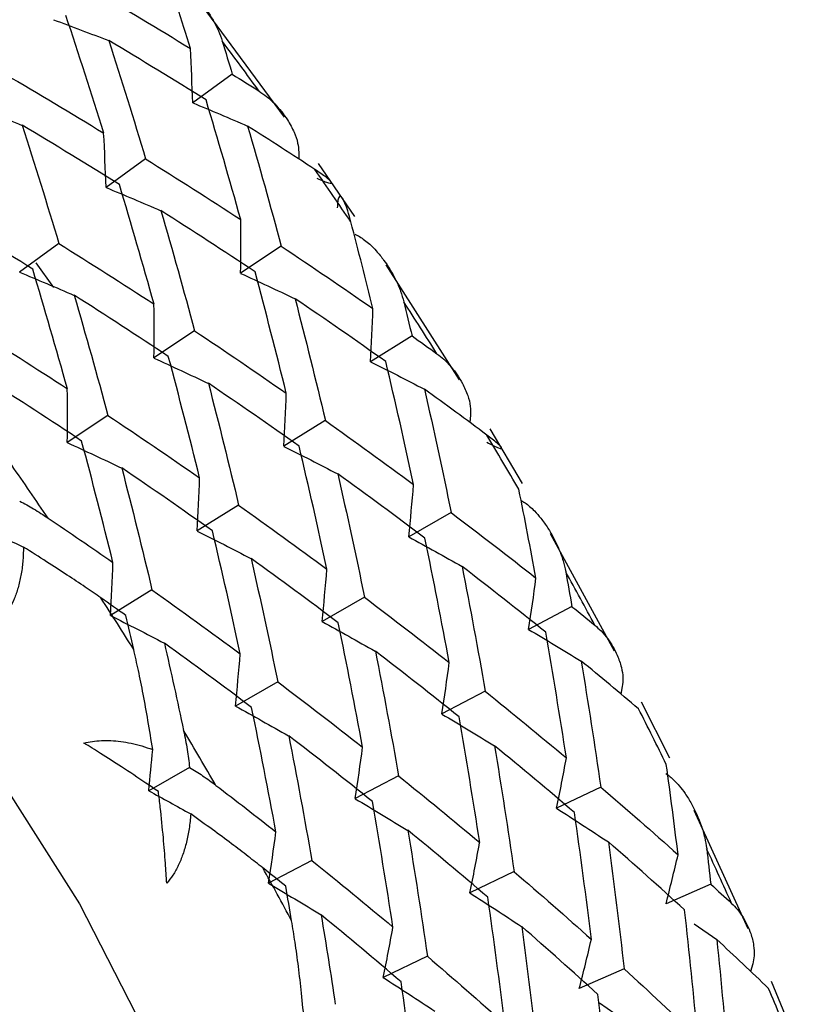
# Paper-space layout '_Trimetric' of a CAD drawing. Units: millimetres. Extents: x -23 to 699, y -665 to 327.
# Drawn here: x 684 to 689, y 122 to 129 of the extents above; entities that cross this region are included whole.
import ezdxf

# ---------------------------------------------------------------- set-up
doc = ezdxf.new("R2010")
doc.units = ezdxf.units.MM

psp = doc.layouts.new('_Trimetric')

# ---------------------------------------------------------------- linework, layer by layer
at = {"color": 7, "linetype": 'Continuous', "lineweight": 25}
for p, q in [((685.5623, 128.4755), (684.9469, 129.3098)), ((685.171, 128.7952), (684.8752, 128.5818)), ((685.6681, 128.2132), (685.6683, 128.1611)), ((684.5227, 128.1627), (684.2269, 127.9494)), ((686.0873, 127.7312), (685.8153, 128.1273)), ((683.8745, 127.5302), (683.5787, 127.3168)), ((685.5368, 127.51), (685.2334, 127.3073)), ((683.703, 127.3861), (683.8349, 127.2008)), ((686.8702, 126.5102), (686.3211, 127.3707)), ((684.8885, 126.8776), (684.5851, 126.6748)), ((686.515, 126.8386), (686.2045, 126.6466)), ((684.2403, 126.2448), (683.937, 126.0421)), ((685.8667, 126.2062), (685.5562, 126.0142)), ((686.9531, 126.2464), (686.9482, 126.1909)), ((687.3415, 125.7354), (687.0993, 126.1452)), ((685.2185, 125.5737), (684.908, 125.3817)), ((686.8078, 125.518), (686.4906, 125.337)), ((688.0281, 124.4822), (687.55, 125.3593)), ((684.5704, 124.9408), (684.2599, 124.7488)), ((686.1595, 124.8856), (685.8423, 124.7045)), ((687.7107, 124.8149), (687.3872, 124.645)), ((685.5114, 124.2528), (685.1942, 124.0718)), ((688.0876, 124.218), (688.077, 124.1612)), ((687.0624, 124.1825), (686.7389, 124.0126)), ((688.4422, 123.6813), (688.2319, 124.1016)), ((684.8517, 123.6133), (684.5461, 123.4389)), ((686.4142, 123.55), (686.0907, 123.38)), ((687.926, 123.4665), (687.5966, 123.3078)), ((689.0275, 122.4071), (688.624, 123.2908)), ((685.7661, 122.9171), (685.4426, 122.7472)), ((687.2777, 122.834), (686.9483, 122.6754)), ((688.7491, 122.7394), (688.4143, 122.5921)), ((688.6251, 122.4443), (688.7939, 122.3261)), ((686.6295, 122.2013), (686.3001, 122.0426)), ((689.0632, 122.1436), (689.0467, 122.0875)), ((688.1008, 122.107), (687.766, 121.9598)), ((689.3812, 121.5843), (689.2043, 122.0121)), ((687.9157, 121.8538), (688.1454, 121.6931))]:
    psp.add_line(p, q, dxfattribs=at)
at = {"color": 7, "linetype": 'Continuous', "lineweight": 25, "flags": 128}
psp.add_lwpolyline([(653.8622, 138.6613), (655.0552, 138.8747), (657.6259, 139.0829), (660.2879, 138.9708), (663.0051, 138.5402), (665.7408, 137.7967), (668.458, 136.7504), (671.12, 135.4155), (673.6907, 133.81), (676.1354, 131.9556), (678.4211, 129.8774), (680.5168, 127.6036), (682.3941, 125.1648), (684.0278, 122.594), (685.3956, 119.9261), (686.4792, 117.197), (687.2638, 114.4437), (687.7388, 111.7035), (687.8979, 109.0133)], dxfattribs=at)
at = {"color": 7, "linetype": 'Continuous', "lineweight": 25}
for centre, radius, start, end in [((656.6422, 107.7664), 35.5289, 36.03954, 36.78792), ((656.9637, 107.9951), 35.1343, 34.09735, 34.87292), ((657.3567, 108.2551), 34.6631, 32.16022, 32.92101), ((657.8197, 108.5393), 34.1198, 30.18156, 30.97244), ((654.6975, 105.7832), 35.1343, 34.09368, 34.87659), ((658.3503, 108.8403), 33.5098, 28.20203, 28.98018), ((655.0904, 106.0431), 34.6631, 32.16392, 32.91731), ((658.945, 109.1509), 32.8388, 26.17404, 26.98535), ((655.5535, 106.3273), 34.1198, 30.17782, 30.97618), ((659.5995, 109.4638), 32.1133, 24.13926, 24.93981), ((656.0841, 106.6284), 33.5098, 28.20581, 28.97639), ((660.3086, 109.772), 31.3401, 22.04886, 22.88584)]:
    psp.add_arc(centre, radius, start, end, dxfattribs=at)
for points in [[(684.8575, 128.9886), (684.7922, 129.1989), (684.7256, 129.4083), (684.6576, 129.6169)], [(684.1226, 129.4272), (684.3703, 129.2828), (684.6153, 129.1365), (684.8575, 128.9886)], [(683.8345, 129.2031), (683.9717, 129.1523), (684.1092, 129.1001), (684.2471, 129.0466)], [(684.2093, 128.3559), (684.1178, 128.651), (684.0235, 128.9443), (683.9265, 129.2358)], [(684.2472, 129.0469), (684.3419, 128.7538), (684.4338, 128.459), (684.5229, 128.1625)], [(684.975, 128.6037), (684.7352, 128.7532), (684.4926, 128.9009), (684.2472, 129.0469)], [(684.8752, 128.5818), (684.8706, 128.7167), (684.8647, 128.8523), (684.8574, 128.9886)], [(685.0958, 129.043), (685.1211, 128.9605), (685.1462, 128.8779), (685.1711, 128.7951)], [(683.4744, 128.7945), (683.7221, 128.6501), (683.9671, 128.5039), (684.2093, 128.3559)], [(685.1711, 128.7951), (685.238, 128.7534), (685.3047, 128.7116), (685.3713, 128.6696)], [(683.1861, 128.5701), (683.3234, 128.5193), (683.4609, 128.4671), (683.5987, 128.4135)], [(684.8752, 128.5816), (685.0117, 128.5252), (685.1484, 128.4675), (685.2854, 128.4083)], [(685.2339, 127.7093), (685.1504, 128.0091), (685.0641, 128.3072), (684.975, 128.6037)], [(683.599, 128.4142), (683.6937, 128.1212), (683.7856, 127.8263), (683.8747, 127.5298)], [(684.3268, 127.9711), (684.087, 128.1205), (683.8444, 128.2683), (683.599, 128.4142)], [(685.2854, 128.4084), (685.3721, 128.1105), (685.4559, 127.8109), (685.5369, 127.5099)], [(685.7887, 128.0834), (685.6224, 128.1925), (685.4546, 128.3009), (685.2854, 128.4084)], [(684.2269, 127.9494), (684.2223, 128.0843), (684.2164, 128.2199), (684.2091, 128.3562)], [(684.5229, 128.1625), (684.7627, 128.013), (684.9997, 127.862), (685.2339, 127.7093)], [(684.2268, 127.9485), (684.3632, 127.8921), (684.5, 127.8343), (684.6369, 127.7752)], [(684.5857, 127.0767), (684.5022, 127.3764), (684.4159, 127.6746), (684.3268, 127.9711)], [(683.6786, 127.3384), (683.4388, 127.4879), (683.1962, 127.6356), (682.9508, 127.7816)], [(684.6372, 127.7758), (684.7239, 127.4778), (684.8077, 127.1783), (684.8887, 126.8772)], [(685.3408, 127.3185), (685.1092, 127.4725), (684.8746, 127.6249), (684.6372, 127.7758)], [(685.2334, 127.3073), (685.2348, 127.4406), (685.2349, 127.5747), (685.2338, 127.7095)], [(686.223, 127.0435), (686.1695, 127.2602), (686.1145, 127.4762), (686.058, 127.6914)], [(683.8747, 127.5298), (684.1145, 127.3804), (684.3515, 127.2293), (684.5857, 127.0767)], [(685.5369, 127.5099), (685.7685, 127.3559), (685.9972, 127.2004), (686.223, 127.0435)], [(683.5786, 127.3158), (683.715, 127.2594), (683.8517, 127.2016), (683.9887, 127.1424)], [(683.9375, 126.444), (683.854, 126.7438), (683.7677, 127.0419), (683.6786, 127.3384)], [(685.2333, 127.3067), (685.3688, 127.2448), (685.5045, 127.1816), (685.6403, 127.117)], [(685.5748, 126.4108), (685.4998, 126.7148), (685.4217, 127.0174), (685.3408, 127.3185)], [(683.989, 127.1431), (684.0757, 126.8452), (684.1596, 126.5456), (684.2405, 126.2446)], [(684.6926, 126.6858), (684.461, 126.8398), (684.2264, 126.9923), (683.989, 127.1431)], [(684.5851, 126.6748), (684.5865, 126.8081), (684.5867, 126.9422), (684.5855, 127.077)], [(685.6405, 127.1173), (685.7189, 126.815), (685.7944, 126.5111), (685.8668, 126.2059)], [(686.3189, 126.6472), (686.0958, 126.8053), (685.8696, 126.962), (685.6405, 127.1173)], [(686.4536, 127.0939), (686.4743, 127.0089), (686.4948, 126.9238), (686.515, 126.8386)], [(686.2045, 126.6466), (686.2119, 126.7781), (686.2181, 126.9104), (686.2229, 127.0436)], [(683.2265, 126.8972), (683.4663, 126.7477), (683.7033, 126.5967), (683.9375, 126.444)], [(684.8887, 126.8772), (685.1203, 126.7232), (685.349, 126.5677), (685.5748, 126.4108)], [(686.515, 126.8386), (686.5773, 126.7944), (686.6394, 126.7502), (686.7012, 126.7058)], [(684.585, 126.6737), (684.7204, 126.6118), (684.8561, 126.5486), (684.992, 126.484)], [(684.9266, 125.7782), (684.8516, 126.0822), (684.7735, 126.3848), (684.6926, 126.6858)], [(686.2044, 126.6464), (686.3387, 126.5792), (686.473, 126.5106), (686.6075, 126.4407)], [(686.5272, 125.7276), (686.4608, 126.0354), (686.3914, 126.342), (686.3189, 126.6472)], [(684.0444, 126.0532), (683.8128, 126.2072), (683.5782, 126.3596), (683.3409, 126.5105)], [(684.9923, 126.4847), (685.0707, 126.1823), (685.1462, 125.8785), (685.2186, 125.5733)], [(685.6708, 126.0146), (685.4476, 126.1727), (685.2214, 126.3294), (684.9923, 126.4847)], [(683.937, 126.0421), (683.9384, 126.1754), (683.9385, 126.3094), (683.9374, 126.4443)], [(685.5562, 126.0142), (685.5636, 126.1457), (685.5698, 126.278), (685.5746, 126.4112)], [(686.6076, 126.4408), (686.6774, 126.1344), (686.7442, 125.8267), (686.8079, 125.5178)], [(687.0746, 126.0982), (686.9205, 126.213), (686.7648, 126.3272), (686.6076, 126.4408)], [(684.2405, 126.2446), (684.4721, 126.0906), (684.7009, 125.9351), (684.9266, 125.7782)], [(685.8668, 126.2059), (686.09, 126.0478), (686.3101, 125.8884), (686.5272, 125.7276)], [(683.9369, 126.0413), (684.0723, 125.9794), (684.208, 125.9161), (684.3438, 125.8515)], [(684.2784, 125.1455), (684.2034, 125.4495), (684.1253, 125.7521), (684.0444, 126.0532)], [(685.556, 126.0133), (685.6902, 125.9461), (685.8246, 125.8775), (685.9591, 125.8076)], [(685.879, 125.095), (685.8127, 125.4028), (685.7432, 125.7094), (685.6708, 126.0146)], [(684.3441, 125.852), (684.4225, 125.5497), (684.498, 125.2458), (684.5705, 124.9406)], [(685.0226, 125.3819), (684.7994, 125.54), (684.5732, 125.6967), (684.3441, 125.852)], [(685.9594, 125.8081), (686.0292, 125.5017), (686.096, 125.1941), (686.1597, 124.8852)], [(686.6118, 125.3265), (686.3974, 125.4883), (686.1799, 125.6488), (685.9594, 125.8081)], [(684.908, 125.3817), (684.9154, 125.5131), (684.9215, 125.6454), (684.9264, 125.7786)], [(686.4906, 125.337), (686.504, 125.4664), (686.5162, 125.5967), (686.5271, 125.7279)], [(687.4418, 125.0289), (687.4008, 125.2508), (687.3583, 125.472), (687.3141, 125.6927)], [(685.2186, 125.5733), (685.4418, 125.4152), (685.662, 125.2557), (685.879, 125.095)], [(686.8079, 125.5178), (687.0223, 125.356), (687.2336, 125.193), (687.4418, 125.0289)], [(683.793, 125.4776), (683.9563, 125.3677), (684.1181, 125.257), (684.2784, 125.1455)], [(683.2889, 125.4091), (683.3957, 125.3603), (683.5027, 125.3106), (683.6098, 125.2601)], [(684.9078, 125.3806), (685.042, 125.3134), (685.1763, 125.2447), (685.3108, 125.1748)], [(685.2308, 124.4623), (685.1645, 124.7701), (685.095, 125.0767), (685.0226, 125.3819)], [(686.4905, 125.3364), (686.6232, 125.2639), (686.756, 125.1901), (686.8888, 125.115)], [(686.7936, 124.3963), (686.7361, 124.7075), (686.6755, 125.0176), (686.6118, 125.3265)], [(684.2599, 124.7488), (684.2673, 124.8802), (684.2735, 125.0125), (684.2784, 125.1457)], [(685.3112, 125.1754), (685.381, 124.8691), (685.4478, 124.5614), (685.5115, 124.2525)], [(685.9637, 124.6938), (685.7492, 124.8556), (685.5317, 125.0162), (685.3112, 125.1754)], [(685.8423, 124.7045), (685.8557, 124.8339), (685.8679, 124.9642), (685.8789, 125.0954)], [(686.889, 125.1153), (686.95, 124.8054), (687.0079, 124.4943), (687.0626, 124.1822)], [(687.5147, 124.6235), (687.3093, 124.7885), (687.1007, 124.9525), (686.889, 125.1153)], [(687.6642, 125.076), (687.68, 124.989), (687.6955, 124.902), (687.7107, 124.8148)], [(687.3872, 124.645), (687.4066, 124.7721), (687.4248, 124.9001), (687.4417, 125.029)], [(684.5705, 124.9406), (684.7936, 124.7825), (685.0138, 124.6231), (685.2308, 124.4623)], [(684.3744, 124.7493), (684.3127, 124.793), (684.2508, 124.8366), (684.1886, 124.8801)], [(686.1597, 124.8852), (686.3741, 124.7234), (686.5854, 124.5604), (686.7936, 124.3963)], [(687.7107, 124.8148), (687.7681, 124.7688), (687.8252, 124.7226), (687.882, 124.6764)], [(684.2598, 124.7484), (684.394, 124.6811), (684.5284, 124.6125), (684.6628, 124.5425)], [(684.4338, 124.4958), (684.4142, 124.5804), (684.3944, 124.6649), (684.3744, 124.7493)], [(685.8421, 124.7035), (685.9748, 124.631), (686.1076, 124.5571), (686.2404, 124.482)], [(686.1454, 123.7636), (686.0879, 124.0748), (686.0273, 124.3849), (685.9637, 124.6938)], [(687.3871, 124.6448), (687.5181, 124.5672), (687.6491, 124.4883), (687.78, 124.4081)], [(687.6691, 123.6841), (687.6208, 123.9982), (687.5694, 124.3114), (687.5147, 124.6235)], [(684.663, 124.5428), (684.7126, 124.3252), (684.7607, 124.107), (684.8072, 123.8882)], [(685.3155, 124.0612), (685.1011, 124.2229), (684.8836, 124.3835), (684.663, 124.5428)], [(686.2408, 124.4826), (686.3018, 124.1727), (686.3597, 123.8617), (686.4144, 123.5495)], [(686.8665, 123.9908), (686.6611, 124.1559), (686.4525, 124.3198), (686.2408, 124.4826)], [(685.1942, 124.0718), (685.2076, 124.2012), (685.2198, 124.3315), (685.2307, 124.4626)], [(686.7389, 124.0126), (686.7583, 124.1397), (686.7765, 124.2677), (686.7934, 124.3967)], [(687.7801, 124.4082), (687.832, 124.0952), (687.8806, 123.7812), (687.9261, 123.4663)], [(688.2084, 124.0519), (688.0673, 124.1711), (687.9245, 124.2899), (687.7801, 124.4082)], [(685.5115, 124.2525), (685.7259, 124.0907), (685.9372, 123.9277), (686.1454, 123.7636)], [(687.0626, 124.1822), (687.2679, 124.0172), (687.4701, 123.8511), (687.6691, 123.6841)], [(685.194, 124.071), (685.3267, 123.9985), (685.4595, 123.9247), (685.5923, 123.8495)], [(685.4972, 123.131), (685.4398, 123.4422), (685.3792, 123.7523), (685.3155, 124.0612)], [(686.7387, 124.0117), (686.8696, 123.9341), (687.0006, 123.8552), (687.1315, 123.775)], [(687.0209, 123.0514), (686.9726, 123.3655), (686.9212, 123.6787), (686.8665, 123.9908)], [(685.5926, 123.85), (685.6536, 123.5401), (685.7115, 123.229), (685.7662, 122.9169)], [(686.2183, 123.3582), (686.0129, 123.5232), (685.8044, 123.6872), (685.5926, 123.85)], [(684.5461, 123.4389), (684.5567, 123.5409), (684.5665, 123.6435), (684.5756, 123.7466)], [(686.0907, 123.38), (686.1101, 123.5071), (686.1282, 123.6351), (686.1452, 123.764)], [(687.1319, 123.7755), (687.1838, 123.4625), (687.2325, 123.1485), (687.2779, 122.8336)], [(687.73, 123.2749), (687.5339, 123.4427), (687.3345, 123.6096), (687.1319, 123.7755)], [(687.5966, 123.3078), (687.6219, 123.4323), (687.646, 123.5578), (687.669, 123.6843)], [(688.5045, 122.9603), (688.4768, 123.1859), (688.4475, 123.4112), (688.4165, 123.636)], [(686.4144, 123.5495), (686.6198, 123.3845), (686.8219, 123.2184), (687.0209, 123.0514)], [(685.049, 123.4789), (685.2, 123.3635), (685.3494, 123.2475), (685.4972, 123.131)], [(687.9261, 123.4663), (688.1222, 123.2984), (688.315, 123.1297), (688.5045, 122.9603)], [(684.5461, 123.4388), (684.6507, 123.3816), (684.7554, 123.3236), (684.8602, 123.2648)], [(686.0904, 123.379), (686.2214, 123.3014), (686.3523, 123.2225), (686.4833, 123.1422)], [(686.3727, 122.4188), (686.3245, 122.7329), (686.273, 123.0461), (686.2183, 123.3582)], [(687.5964, 123.3072), (687.7253, 123.2247), (687.8542, 123.1409), (687.9831, 123.0558)], [(687.8563, 122.3276), (687.8175, 122.6442), (687.7754, 122.96), (687.73, 123.2749)], [(685.4426, 122.7472), (685.462, 122.8742), (685.4802, 123.0022), (685.4971, 123.1311)], [(686.4837, 123.1429), (686.5356, 122.8299), (686.5843, 122.5159), (686.6297, 122.201)], [(687.0818, 122.6422), (686.8857, 122.81), (686.6863, 122.977), (686.4837, 123.1429)], [(686.9483, 122.6754), (686.9736, 122.7999), (686.9977, 122.9254), (687.0207, 123.0519)], [(687.9833, 123.0561), (688.0258, 122.7404), (688.0651, 122.4239), (688.101, 122.1067)], [(688.5531, 122.548), (688.3665, 122.7181), (688.1765, 122.8875), (687.9833, 123.0561)], [(688.4143, 122.5921), (688.4455, 122.7139), (688.4756, 122.8366), (688.5045, 122.9604)], [(688.7183, 123.0048), (688.7289, 122.9164), (688.7391, 122.8279), (688.7492, 122.7393)], [(685.7662, 122.9169), (685.9716, 122.7519), (686.1738, 122.5858), (686.3727, 122.4188)], [(685.5701, 122.7255), (685.5133, 122.7711), (685.4563, 122.8167), (685.3991, 122.8621)], [(687.2779, 122.8336), (687.474, 122.6658), (687.6668, 122.4971), (687.8563, 122.3276)], [(685.4425, 122.7467), (685.5734, 122.6691), (685.7044, 122.5902), (685.8353, 122.5099)], [(685.6147, 122.4664), (685.6001, 122.5529), (685.5852, 122.6392), (685.5701, 122.7255)], [(688.7492, 122.7393), (688.8013, 122.6918), (688.8531, 122.6443), (688.9047, 122.5967)], [(686.948, 122.6743), (687.0769, 122.5918), (687.2058, 122.5079), (687.3346, 122.4228)], [(687.2081, 121.695), (687.1693, 122.0115), (687.1272, 122.3273), (687.0818, 122.6422)], [(685.8355, 122.5102), (685.8724, 122.288), (685.9076, 122.0652), (685.9412, 121.8419)], [(686.4336, 122.0096), (686.2375, 122.1774), (686.0381, 122.3443), (685.8355, 122.5102)], [(688.6507, 121.5942), (688.6216, 121.9128), (688.589, 122.2307), (688.5531, 122.548)], [(687.3351, 122.4234), (687.3776, 122.1078), (687.4169, 121.7913), (687.4528, 121.474)], [(687.9049, 121.9153), (687.7183, 122.0855), (687.5283, 122.2549), (687.3351, 122.4234)], [(686.3001, 122.0426), (686.3255, 122.1671), (686.3496, 122.2926), (686.3726, 122.4191)], [(687.766, 121.9598), (687.7972, 122.0815), (687.8273, 122.2043), (687.8562, 122.328)], [(688.794, 122.3262), (688.827, 122.0084), (688.8566, 121.6898), (688.8828, 121.3708)], [(689.1816, 121.9601), (689.0542, 122.0824), (688.9249, 122.2045), (688.794, 122.3262)], [(686.6297, 122.201), (686.8258, 122.0331), (687.0186, 121.8644), (687.2081, 121.695)], [(688.101, 122.1067), (688.2876, 121.9365), (688.4708, 121.7657), (688.6507, 121.5942)], [(686.3, 122.0419), (686.4289, 121.9593), (686.5577, 121.8754), (686.6865, 121.7903)], [(686.5599, 121.0623), (686.5211, 121.3789), (686.479, 121.6947), (686.4336, 122.0096)], [(688.0025, 120.9615), (687.9734, 121.2801), (687.9408, 121.5981), (687.9049, 121.9153)]]:
    psp.add_open_spline(points, degree=3, dxfattribs=at)
for points, knots in [([(684.7071, 129.516), (684.7188, 129.511), (684.7438, 129.5003), (684.7811, 129.4776), (684.8247, 129.446), (684.8756, 129.4008), (684.9494, 129.321), (685.0152, 129.2254), (685.0681, 129.1232), (685.0868, 129.069), (685.0958, 129.043)], [0, 0, 0, 0, 0.060676, 0.130348, 0.209266, 0.319472, 0.456482, 0.729873, 0.870574, 1, 1, 1, 1]), ([(685.3713, 128.6696), (685.3901, 128.6567), (685.4325, 128.6276), (685.4883, 128.5756), (685.5405, 128.5166), (685.5905, 128.4466), (685.6327, 128.3683), (685.6618, 128.2876), (685.6662, 128.2359), (685.6681, 128.2132)], [0, 0, 0, 0, 0.118051, 0.266175, 0.401798, 0.538894, 0.726061, 0.87942, 1, 1, 1, 1]), ([(685.8043, 128.0181), (685.8221, 128.0102), (685.854, 127.996), (685.8933, 127.982), (685.9148, 127.9796), (685.911, 127.9934), (685.8681, 128.0302), (685.8181, 128.0637), (685.7887, 128.0834)], [0, 0, 0, 0, 0.147941, 0.264722, 0.374569, 0.488833, 0.698868, 1, 1, 1, 1]), ([(686.058, 127.6914), (686.0504, 127.7192), (686.0367, 127.769), (686.015, 127.8294), (685.9953, 127.8694), (685.9781, 127.8869), (685.9652, 127.8768), (685.9579, 127.8444), (685.9569, 127.8138), (685.9563, 127.7967)], [0, 0, 0, 0, 0.2136918, 0.3841425, 0.5159492, 0.628332, 0.7375742, 0.8530581, 1, 1, 1, 1]), ([(686.0894, 127.6), (686.1008, 127.594), (686.1254, 127.5812), (686.1617, 127.5555), (686.2038, 127.5203), (686.2525, 127.4709), (686.3223, 127.3849), (686.383, 127.2836), (686.4304, 127.1767), (686.4461, 127.1207), (686.4536, 127.0939)], [0, 0, 0, 0, 0.060676, 0.130348, 0.209266, 0.319472, 0.456482, 0.729873, 0.870574, 1, 1, 1, 1]), ([(686.7012, 126.7058), (686.7186, 126.6923), (686.7578, 126.6618), (686.8082, 126.6082), (686.8544, 126.5481), (686.8975, 126.4774), (686.9321, 126.399), (686.9535, 126.319), (686.9532, 126.2686), (686.9531, 126.2464)], [0, 0, 0, 0, 0.118051, 0.266175, 0.401798, 0.538894, 0.726061, 0.87942, 1, 1, 1, 1]), ([(687.0744, 126.0444), (687.092, 126.035), (687.1233, 126.0183), (687.1629, 126.0004), (687.1859, 125.9946), (687.1854, 126.0061), (687.1478, 126.0426), (687.1017, 126.0776), (687.0746, 126.0982)], [0, 0, 0, 0, 0.147941, 0.264722, 0.374569, 0.488833, 0.698868, 1, 1, 1, 1]), ([(683.5811, 125.6045), (683.6162, 125.5854), (683.6891, 125.5457), (683.7575, 125.5009), (683.793, 125.4776)], [0, 0, 0, 0, 0.481352, 1, 1, 1, 1]), ([(687.3278, 125.6121), (687.3387, 125.6054), (687.362, 125.5912), (687.3961, 125.5636), (687.4361, 125.5257), (687.4826, 125.4723), (687.5315, 125.4038), (687.5767, 125.326), (687.6148, 125.2441), (687.6458, 125.1607), (687.6582, 125.1035), (687.6642, 125.076)], [0, 0, 0, 0, 0.059069, 0.126616, 0.202874, 0.314918, 0.454344, 0.591892, 0.731037, 0.870868, 1, 1, 1, 1]), ([(683.6098, 125.2602), (683.6086, 125.2234), (683.6062, 125.1527), (683.5922, 125.0508), (683.5711, 124.9578), (683.5424, 124.874), (683.5074, 124.799), (683.4771, 124.7552), (683.4625, 124.7341)], [0, 0, 0, 0, 0.200442, 0.385873, 0.557218, 0.715649, 0.862636, 1, 1, 1, 1]), ([(684.1886, 124.8801), (684.1499, 124.907), (684.068, 124.9638), (683.9324, 125.0545), (683.779, 125.1544), (683.6678, 125.2239), (683.6098, 125.2602)], [0, 0, 0, 0, 0.213926, 0.451904, 0.713944, 1, 1, 1, 1]), ([(687.882, 124.6764), (687.8979, 124.6624), (687.9337, 124.6307), (687.9785, 124.5761), (688.0184, 124.5155), (688.0543, 124.4447), (688.0811, 124.3669), (688.0948, 124.2883), (688.0898, 124.2395), (688.0876, 124.218)], [0, 0, 0, 0, 0.118051, 0.266175, 0.401798, 0.538894, 0.726061, 0.87942, 1, 1, 1, 1]), ([(684.5756, 123.7466), (684.5642, 123.8191), (684.5424, 123.9579), (684.5063, 124.1552), (684.4706, 124.3328), (684.4456, 124.4435), (684.4338, 124.4958)], [0, 0, 0, 0, 0.2860563, 0.5480956, 0.786074, 1, 1, 1, 1]), ([(684.8072, 123.8882), (684.8166, 123.841), (684.8349, 123.75), (684.8462, 123.6577), (684.8517, 123.6132)], [0, 0, 0, 0, 0.518648, 1, 1, 1, 1]), ([(684.0615, 123.7954), (684.0826, 123.7999), (684.1262, 123.8092), (684.1938, 123.8146), (684.2648, 123.8143), (684.3389, 123.8074), (684.416, 123.7939), (684.4959, 123.774), (684.5484, 123.7559), (684.5756, 123.7466)], [0, 0, 0, 0, 0.11721, 0.241278, 0.373402, 0.514582, 0.665643, 0.827265, 1, 1, 1, 1]), ([(684.6186, 123.4327), (684.5876, 123.4537), (684.4967, 123.5153), (684.3528, 123.6101), (684.1977, 123.7101), (684.1032, 123.7692), (684.0615, 123.7954)], [0, 0, 0, 0, 0.172026, 0.505385, 0.781286, 1, 1, 1, 1]), ([(684.8517, 123.6132), (684.8845, 123.5928), (684.9528, 123.5505), (685.0162, 123.5033), (685.049, 123.4789)], [0, 0, 0, 0, 0.481352, 1, 1, 1, 1]), ([(688.4131, 123.5675), (688.4239, 123.5598), (688.4471, 123.5433), (688.4805, 123.5121), (688.5186, 123.4704), (688.5616, 123.4135), (688.6214, 123.3167), (688.6703, 123.2059), (688.7049, 123.0916), (688.714, 123.0329), (688.7183, 123.0048)], [0, 0, 0, 0, 0.060676, 0.130348, 0.209266, 0.319472, 0.456482, 0.729873, 0.870574, 1, 1, 1, 1]), ([(684.681, 122.7469), (684.6778, 122.7969), (684.6707, 122.9099), (684.655, 123.0992), (684.6371, 123.278), (684.6233, 123.3933), (684.6186, 123.4327)], [0, 0, 0, 0, 0.219277, 0.496264, 0.827818, 1, 1, 1, 1]), ([(684.8602, 123.2648), (684.8568, 123.228), (684.8502, 123.157), (684.8301, 123.0557), (684.8034, 122.9637), (684.7696, 122.8816), (684.73, 122.8088), (684.6969, 122.7671), (684.681, 122.7469)], [0, 0, 0, 0, 0.200442, 0.385873, 0.557218, 0.715649, 0.862636, 1, 1, 1, 1]), ([(685.3991, 122.8621), (685.3633, 122.8903), (685.2877, 122.9499), (685.1619, 123.0456), (685.0188, 123.1516), (684.9146, 123.226), (684.8602, 123.2648)], [0, 0, 0, 0, 0.213926, 0.451904, 0.713944, 1, 1, 1, 1]), ([(688.9047, 122.5967), (688.919, 122.5823), (688.9513, 122.5499), (688.9901, 122.4948), (689.0236, 122.4342), (689.0522, 122.364), (689.0712, 122.2875), (689.077, 122.211), (689.0674, 122.1642), (689.0632, 122.1436)], [0, 0, 0, 0, 0.118051, 0.266175, 0.4017982, 0.5388943, 0.7260607, 0.8794195, 1, 1, 1, 1]), ([(685.7098, 121.706), (685.7031, 121.7792), (685.6904, 121.9193), (685.6667, 122.1194), (685.6419, 122.3), (685.6235, 122.413), (685.6147, 122.4664)], [0, 0, 0, 0, 0.286056, 0.548096, 0.786074, 1, 1, 1, 1])]:
    psp.add_open_spline(points, degree=3, knots=knots, dxfattribs=at)

doc.saveas('drawing.dxf')
